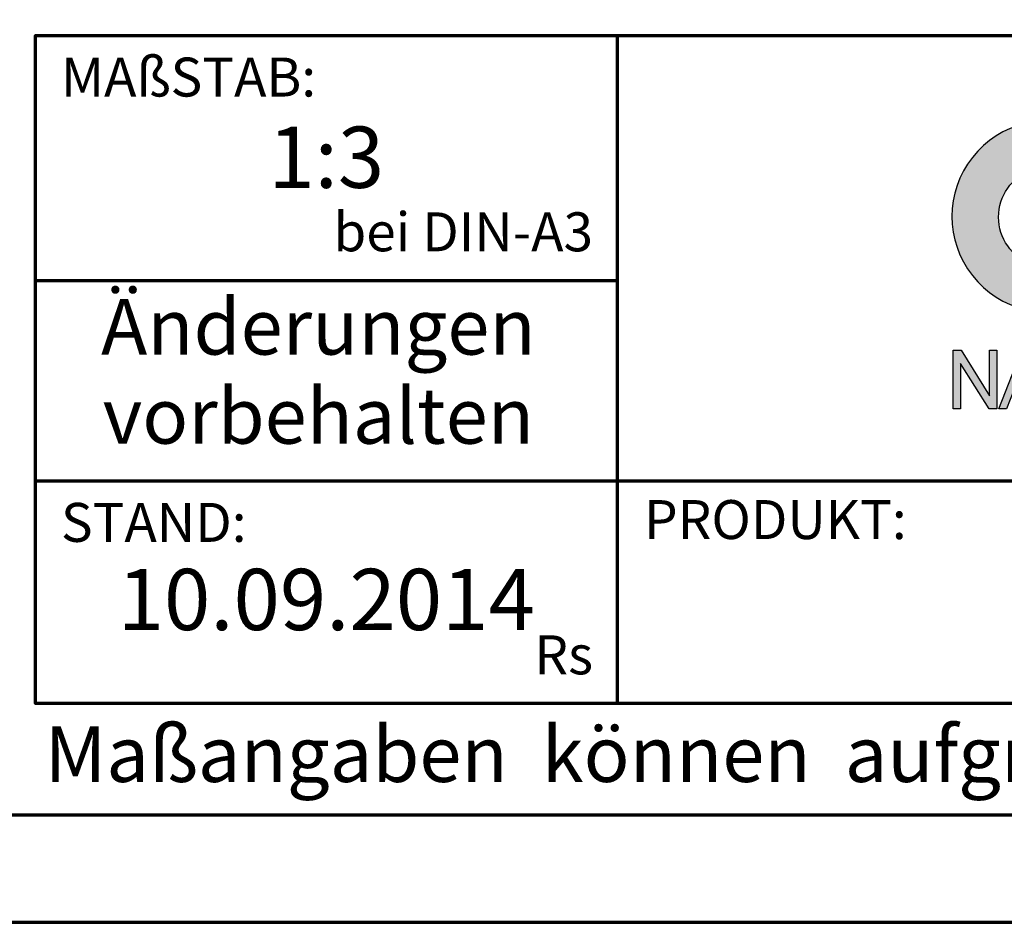
# Model space of a CAD drawing. Units: millimetres. Extents: x -414 to 1240, y -8 to 854.
# Drawn here: x 886 to 1019, y -5 to 117 of the extents above; entities that cross this region are included whole.
import ezdxf
from ezdxf.enums import TextEntityAlignment as Align

# ---------------------------------------------------------------- set-up
doc = ezdxf.new("R2010")
doc.units = ezdxf.units.MM
for name, color, linetype in [('_CREATON_Deutsch_wmf', 7, 'Continuous'), ('CREATON_Logo Füllung Text', 7, 'Continuous'), ('CREATON_Logo Rahmen', 7, 'Continuous')]:
    doc.layers.add(name, color=color, linetype=linetype)
doc.layers.add('CREATON_PAPIER', color=4, linetype='Continuous', lineweight=70)
doc.styles.add('ARIAL', font='arial.ttf')

# ---------------------------------------------------------------- blocks, each defined once
blk = doc.blocks.new('CREATON_DIN-A3')
blk.add_lwpolyline([(13.00000000000002, 292), (13, 5), (415, 5), (415, 292)], close=True)
at = {"layer": 'CREATON_PAPIER', "color": 2}
blk.add_lwpolyline([(0, 0), (420, 0), (420, 297), (1.819345455539301e-14, 297)], close=True, dxfattribs=at)
blk = doc.blocks.new('_CREATON-Logo_D_col')
at = {"layer": 'CREATON_Logo Füllung Text'}
h = blk.add_hatch(color=256, dxfattribs=at)
edge = h.paths.add_edge_path()
edge.add_arc((4.841430046686931, 8.173308630778669), 3.101322073066129, 65.46524730905732, 294.5347526909427)
edge.add_line((6.129238848274783, 5.352006255732696), (6.12923884827501, 7.134272853925715))
edge.add_arc((4.871110678462665, 8.151700890483038), 1.618037793516657, 38.96191151199622, 321.0380884880357, ccw=False)
edge.add_line((6.129238848274442, 9.169128927041063), (6.129238848274783, 10.99461100582464))
blk.add_hatch(color=256, dxfattribs=at).paths.add_polyline_path([(2.96224029011637, 2.353605216845202), (2.96224029011637, 3.836688741688583), (3.200096630484723, 3.836688741688583), (3.200096630484723, 1.927526227449213), (2.94583630861871, 1.927526227449213), (2.019017383173947, 3.402415809659082), (2.019017383173947, 1.927526227449213), (1.78116197037025, 1.927526227449213), (1.78116197037025, 3.836688741688583), (2.043623819202709, 3.836688741688583)])
h = blk.add_hatch(color=256, dxfattribs=at)
h.paths.add_polyline_path([(3.511769496245393, 1.927526227449213), (3.265711628910482, 1.927526227449213), (4.012087685446319, 3.836688741688582), (4.225338517350567, 3.836688741688582), (4.996320082350508, 1.93572017008261), (4.733858233518049, 1.93572017008261), (4.524090374580283, 2.532160132523066), (3.748955308113751, 2.532160132522953)])
h.paths.add_polyline_path([(3.815241762604274, 2.746909440297933), (4.446789948656715, 2.746909440297933), (4.126914628364945, 3.590873476456685)], flags=16)
at = {"layer": 'CREATON_Logo Rahmen'}
blk.add_lwpolyline([(6.129238848274783, 10.99461100582464, 1.555710906237925), (6.129238848274783, 5.352006255732696), (6.12923884827501, 7.134272853925715, -2.82689866996375), (6.129238848274442, 9.169128927041063)], format="xyb", close=True, dxfattribs=at)
blk.add_lwpolyline([(2.96224029011637, 2.353605216845202), (2.96224029011637, 3.836688741688583), (3.200096630484723, 3.836688741688583), (3.200096630484723, 1.927526227449213), (2.94583630861871, 1.927526227449213), (2.019017383173947, 3.402415809659082), (2.019017383173947, 1.927526227449213), (1.78116197037025, 1.927526227449213), (1.78116197037025, 3.836688741688583), (2.043623819202709, 3.836688741688583)], close=True, dxfattribs=at)
at = {"layer": 'CREATON_Logo Rahmen', "extrusion": (0, 0, -1)}
blk.add_lwpolyline([(-3.511769496245393, 1.927526227449213), (-3.265711628910482, 1.927526227449213), (-4.012087685446319, 3.836688741688582), (-4.225338517350567, 3.836688741688582), (-4.996320082350508, 1.93572017008261), (-4.733858233518049, 1.93572017008261), (-4.524090374580283, 2.532160132523066), (-3.748955308113751, 2.532160132522953)], close=True, dxfattribs=at)
blk = doc.blocks.new('CREATON_DIN-A3 _PRODZ - Ziegel')
at = {"layer": 'CREATON_PAPIER', "color": 7}
for p, q in [((313.8769496513419, 39.82142857142859), (313.8769496513419, 9.821428571428612)), ((287.7474919435028, 28.8214285714286), (313.8769496513419, 28.8214285714286)), ((287.7474919435028, 19.8214285714286), (400.1785714285714, 19.8214285714286))]:
    blk.add_line(p, q, dxfattribs=at)
at = {"layer": 'CREATON_PAPIER'}
blk.add_lwpolyline([(400.1785714285714, 9.821428571428612), (287.7474919435027, 9.821428571428612), (287.7474919435027, 39.82142857142859), (400.1785714285713, 39.82142857142859)], dxfattribs=at)
at = {"xscale": 0.9642857142857143, "yscale": 0.9642857142857143, "zscale": 0.9642857142857143}
blk.add_blockref('CREATON_DIN-A3', (0, 0), dxfattribs=at)
at = {"layer": '_CREATON_Deutsch_wmf', "xscale": 1.383795300835647, "yscale": 1.383795300835647, "zscale": 1.383795300835647}
blk.add_blockref('_CREATON-Logo_D_col', (326.51329608069, 20.39096721091111), dxfattribs=at)
at = {"layer": 'CREATON_PAPIER', "color": 2, "style": 'ARIAL'}
for s, insert, char_height, width, attachment_point in [('{\\fArial|b0|i1|c0|p34;MAßSTAB:}', (288.895173330934, 38.83576636613503), 1.75, 30, 1), ('bei DIN-A3', (312.7974285184947, 29.58883794753854), 1.75, 23.9427349265593, 9), ('{\\fArial|b0|i1|c0|p34;STAND:}', (288.8951733309343, 18.83576636613504), 1.75, 21.62471037729136, 1), ('{\\fArial|b0|i1|c0|p34;PRODUKT:}', (315.0886871226201, 18.96212084621865), 1.75, 30, 1), ('Rs', (312.7974285184948, 10.58883794753854), 1.75, 30, 9), ('{\\T1.06;Maßangaben  können  aufgrund  keramischer  Toleranzen  variieren}', (288.1598174864731, 8.803209615600565), 2.5, 116.0869927279572, 1)]:
    blk.add_mtext(s, dxfattribs=dict(at, insert=insert, char_height=char_height, width=width, attachment_point=attachment_point))
at = {"layer": 'CREATON_PAPIER', "color": 2, "insert": (300.4597954125522, 27.99645150780345), "char_height": 2.5, "width": 23.12924416323631, "attachment_point": 2, "line_spacing_factor": 0.9600000000000002, "style": 'ARIAL'}
blk.add_mtext('{\\fArial|b1|i1|c0|p34;Änderungen\\Pvorbehalten}', dxfattribs=at)
at = {"layer": 'CREATON_PAPIER', "color": 251, "style": 'ARIAL'}
blk.add_attdef('DATEINAME', (11.44139735719727, 32.53955229369603), '', height=2, rotation=90, dxfattribs=at)
at = {"layer": 'CREATON_PAPIER', "color": 7, "style": 'ARIAL'}
for tag, p in [('MAßSTAB', (300.8122207974223, 34.35967567334455)), ('PRODUKT-ZEILE1', (357.0277605399566, 16.85225008114151)), ('DATUM', (300.8122207974222, 14.4989584432866)), ('PRODUKT-ZEILE2', (357.0277605399566, 12.50146228869278))]:
    blk.add_attdef(tag, text='', height=2.75, dxfattribs=at).set_placement(p, align=Align.MIDDLE_CENTER)

msp = doc.modelspace()

# ---------------------------------------------------------------- block references
at = {"layer": 'CREATON_PAPIER'}
ref = msp.add_blockref('CREATON_DIN-A3 _PRODZ - Ziegel', (25, -5), dxfattribs=dict(at, xscale=3, yscale=3, zscale=3))
ref.add_attrib('MAßSTAB', '1:3', dxfattribs={"color": 7, "height": 8.25, "style": 'ARIAL'}).set_placement((927.436662392267, 98.07902702003366), align=Align.MIDDLE_CENTER)
ref.add_attrib('DATUM', '10.09.2014', dxfattribs={"color": 7, "height": 8.25, "style": 'ARIAL'}).set_placement((927.436662392267, 38.49687532985979), align=Align.MIDDLE_CENTER)

doc.saveas('drawing.dxf')
